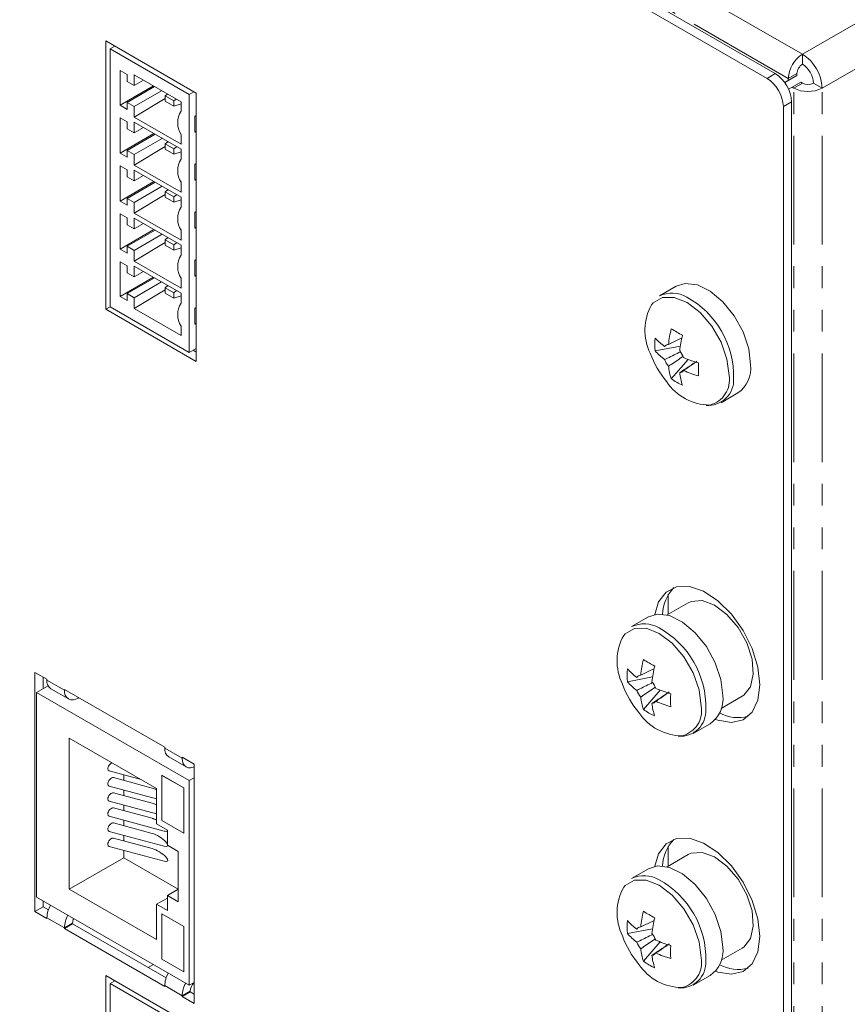
# Model space of a CAD drawing. Units: millimetres. Extents: x -417 to 405, y 59 to 600.
# Drawn here: x -374 to -326, y 104 to 162 of the extents above; entities that cross this region are included whole.
import ezdxf

# ---------------------------------------------------------------- set-up
doc = ezdxf.new("R2010")
doc.units = ezdxf.units.MM
doc.linetypes.add('PHANTOM', pattern=[12.7, 6.35, -1.27, 1.27, -1.27, 1.27, -1.27])

msp = doc.modelspace()

# ---------------------------------------------------------------- linework, layer by layer
at = {"color": 8, "linetype": 'PHANTOM', "lineweight": 0}
for p, q in [((-328.504, 159.951), (-413.4, 208.96)), ((-329.332, 158.518), (-414.227, 207.527)), ((-328.504, 159.951), (-283.257, 186.072)), ((-327.359, 157.967), (-282.111, 184.088)), ((-330.095, 158.812), (-330.573, 158.536)), ((-329.332, 158.518), (-328.823, 158.812)), ((-329.013, 59.933), (-329.013, 157.967)), ((-327.359, 59.933), (-327.359, 157.967)), ((-329.141, 157.158), (-329.618, 156.883)), ((-337.224, 145.423), (-337.314, 145.322)), ((-336.682, 145.736), (-337.224, 145.423)), ((-335.998, 145.744), (-336.682, 145.736)), ((-335.24, 145.445), (-335.998, 145.744)), ((-334.483, 144.869), (-335.24, 145.445)), ((-333.799, 144.072), (-334.483, 144.869)), ((-333.256, 143.132), (-333.799, 144.072)), ((-332.908, 142.142), (-333.256, 143.132)), ((-332.788, 141.197), (-332.908, 142.142)), ((-338.847, 126.114), (-338.937, 126.013)), ((-338.305, 126.427), (-338.847, 126.114)), ((-337.621, 126.435), (-338.305, 126.427)), ((-337.621, 126.435), (-338.305, 126.427)), ((-336.863, 126.136), (-337.621, 126.435)), ((-336.105, 125.56), (-336.863, 126.136)), ((-335.422, 124.763), (-336.105, 125.56)), ((-334.879, 123.823), (-335.422, 124.763)), ((-334.531, 122.833), (-334.879, 123.823)), ((-371.579, 122.822), (-372.597, 123.409)), ((-371.579, 122.822), (-371.539, 122.845)), ((-334.411, 121.888), (-334.531, 122.833)), ((-370.783, 122.362), (-370.783, 122.409)), ((-364.706, 118.854), (-365.724, 119.442)), ((-364.706, 118.854), (-364.666, 118.877)), ((-338.305, 111.729), (-338.847, 111.416)), ((-337.621, 111.737), (-338.305, 111.729)), ((-337.621, 111.737), (-338.305, 111.729)), ((-336.863, 111.438), (-337.621, 111.737)), ((-338.847, 111.416), (-338.937, 111.315)), ((-336.105, 110.862), (-336.863, 111.438)), ((-335.422, 110.065), (-336.105, 110.862)), ((-334.879, 109.125), (-335.422, 110.065)), ((-371.579, 108.951), (-372.597, 109.539)), ((-371.579, 108.951), (-371.102, 109.227)), ((-334.531, 108.135), (-334.879, 109.125)), ((-334.411, 107.191), (-334.531, 108.135)), ((-364.706, 104.983), (-365.724, 105.571)), ((-364.706, 104.983), (-364.229, 105.259))]:
    msp.add_line(p, q, dxfattribs=at)
at = {"color": 179, "linetype": 'Continuous', "lineweight": 15}
for p, q in [((-330.095, 158.812), (-413.463, 206.939)), ((-330.573, 158.536), (-413.941, 206.663)), ((-369.161, 160.72), (-369.161, 145.053)), ((-363.879, 157.671), (-369.161, 160.72)), ((-368.636, 160.417), (-368.906, 160.261)), ((-368.683, 160.445), (-368.683, 160.39)), ((-368.906, 160.261), (-368.906, 145.196)), ((-368.906, 160.261), (-364.292, 157.598)), ((-328.504, 159.951), (-328.504, 159.363)), ((-367.92, 158.755), (-368.333, 158.993)), ((-368.333, 156.965), (-368.333, 158.993)), ((-367.92, 158.351), (-367.92, 158.755)), ((-367.506, 158.736), (-364.769, 157.157)), ((-367.506, 158.736), (-367.506, 158.112)), ((-329.542, 158.289), (-328.823, 158.704)), ((-329.332, 158.41), (-328.823, 158.704)), ((-328.823, 158.704), (-328.823, 158.812)), ((-366.386, 158.09), (-368.333, 156.965)), ((-367.506, 158.112), (-367.92, 158.351)), ((-367.506, 158.112), (-366.965, 158.424)), ((-329.542, 158.289), (-329.332, 158.41)), ((-329.332, 158.41), (-329.332, 158.518)), ((-329.107, 158.021), (-328.598, 158.314)), ((-329.013, 157.967), (-328.504, 158.261)), ((-328.504, 158.261), (-328.598, 158.314)), ((-327.359, 157.967), (-327.868, 158.261)), ((-367.92, 157.131), (-366.322, 158.053)), ((-365.908, 157.814), (-367.506, 156.892)), ((-365.692, 157.508), (-365.563, 157.615)), ((-365.183, 157.214), (-365.692, 157.508)), ((-365.692, 157.508), (-365.692, 157.201)), ((-364.292, 157.598), (-364.022, 157.754)), ((-364.292, 157.598), (-364.292, 142.532)), ((-363.879, 142.003), (-363.879, 157.671)), ((-329.107, 158.021), (-329.317, 157.899)), ((-329.013, 157.967), (-329.107, 158.021)), ((-368.333, 156.965), (-367.92, 156.726)), ((-367.92, 156.726), (-367.92, 157.131)), ((-367.92, 157.131), (-367.506, 156.892)), ((-365.692, 157.353), (-367.506, 156.267)), ((-365.692, 157.201), (-365.183, 156.908)), ((-365.054, 157.321), (-365.183, 157.214)), ((-365.183, 157.214), (-365.183, 156.908)), ((-365.183, 156.908), (-364.769, 157.045)), ((-364.769, 157.157), (-364.769, 156.614)), ((-329.141, 60.888), (-329.141, 157.158)), ((-367.506, 156.892), (-367.506, 156.267)), ((-363.974, 156.307), (-363.879, 156.363)), ((-329.618, 60.613), (-329.618, 156.883)), ((-367.92, 155.992), (-368.333, 156.23)), ((-368.333, 154.165), (-368.333, 156.23)), ((-367.92, 155.587), (-367.92, 155.992)), ((-364.769, 154.687), (-367.506, 156.267)), ((-367.506, 155.973), (-364.769, 154.393)), ((-367.506, 155.973), (-367.506, 155.349)), ((-363.974, 155.39), (-363.974, 156.307)), ((-366.354, 155.308), (-368.333, 154.165)), ((-367.506, 155.349), (-367.92, 155.587)), ((-366.29, 155.271), (-367.92, 154.331)), ((-367.506, 155.349), (-366.965, 155.661)), ((-364.769, 155.267), (-364.769, 154.687)), ((-363.879, 155.445), (-363.974, 155.39)), ((-365.877, 155.033), (-367.506, 154.092)), ((-365.692, 154.708), (-365.537, 154.836)), ((-365.183, 154.414), (-365.692, 154.708)), ((-365.692, 154.708), (-365.692, 154.402)), ((-368.333, 154.165), (-367.92, 153.926)), ((-367.92, 154.331), (-367.506, 154.092)), ((-367.92, 153.926), (-367.92, 154.331)), ((-365.692, 154.553), (-367.506, 153.467)), ((-367.506, 154.092), (-367.506, 153.467)), ((-365.692, 154.402), (-365.183, 154.108)), ((-365.027, 154.542), (-365.183, 154.414)), ((-365.183, 154.414), (-365.183, 154.108)), ((-365.183, 154.108), (-364.769, 154.245)), ((-364.769, 154.393), (-364.769, 153.814)), ((-364.769, 151.887), (-367.506, 153.467)), ((-363.974, 153.508), (-363.879, 153.563)), ((-363.974, 152.59), (-363.974, 153.508)), ((-367.92, 153.192), (-368.333, 153.43)), ((-368.333, 151.365), (-368.333, 153.43)), ((-367.92, 152.787), (-367.92, 153.192)), ((-367.506, 153.173), (-364.769, 151.594)), ((-367.506, 153.173), (-367.506, 152.549)), ((-366.354, 152.508), (-368.333, 151.365)), ((-367.506, 152.549), (-367.92, 152.787)), ((-366.29, 152.471), (-367.92, 151.531)), ((-367.506, 152.549), (-366.965, 152.861)), ((-364.769, 152.467), (-364.769, 151.887)), ((-363.879, 152.645), (-363.974, 152.59)), ((-365.877, 152.233), (-367.506, 151.292)), ((-365.692, 151.753), (-367.506, 150.667)), ((-365.692, 151.908), (-365.537, 152.036)), ((-365.183, 151.614), (-365.692, 151.908)), ((-365.692, 151.908), (-365.692, 151.602)), ((-365.027, 151.742), (-365.183, 151.614)), ((-368.333, 151.365), (-367.92, 151.127)), ((-367.92, 151.531), (-367.506, 151.292)), ((-367.92, 151.127), (-367.92, 151.531)), ((-367.506, 151.292), (-367.506, 150.667)), ((-365.692, 151.602), (-365.183, 151.308)), ((-365.183, 151.614), (-365.183, 151.308)), ((-365.183, 151.308), (-364.769, 151.445)), ((-364.769, 151.594), (-364.769, 151.014)), ((-367.92, 150.392), (-368.333, 150.63)), ((-368.333, 148.565), (-368.333, 150.63)), ((-364.769, 149.088), (-367.506, 150.667)), ((-363.974, 150.708), (-363.879, 150.763)), ((-363.974, 149.79), (-363.974, 150.708)), ((-367.92, 149.987), (-367.92, 150.392)), ((-367.506, 150.373), (-364.769, 148.794)), ((-367.506, 150.373), (-367.506, 149.749)), ((-367.506, 149.749), (-366.965, 150.061)), ((-366.354, 149.708), (-368.333, 148.565)), ((-367.506, 149.749), (-367.92, 149.987)), ((-366.29, 149.671), (-367.92, 148.731)), ((-364.769, 149.667), (-364.769, 149.088)), ((-363.879, 149.845), (-363.974, 149.79)), ((-365.877, 149.433), (-367.506, 148.492)), ((-365.692, 148.953), (-367.506, 147.867)), ((-365.692, 149.108), (-365.537, 149.236)), ((-365.183, 148.815), (-365.692, 149.108)), ((-365.692, 149.108), (-365.692, 148.802)), ((-365.027, 148.943), (-365.183, 148.815)), ((-368.333, 148.565), (-367.92, 148.327)), ((-367.92, 148.731), (-367.506, 148.492)), ((-367.92, 148.327), (-367.92, 148.731)), ((-367.506, 148.492), (-367.506, 147.867)), ((-365.692, 148.802), (-365.183, 148.508)), ((-365.183, 148.815), (-365.183, 148.508)), ((-365.183, 148.508), (-364.769, 148.645)), ((-364.769, 148.794), (-364.769, 148.214)), ((-367.92, 147.592), (-368.333, 147.831)), ((-368.333, 145.802), (-368.333, 147.831)), ((-364.769, 146.288), (-367.506, 147.867)), ((-363.974, 147.908), (-363.879, 147.963)), ((-363.974, 146.99), (-363.974, 147.908)), ((-367.92, 147.188), (-367.92, 147.592)), ((-367.506, 146.949), (-367.92, 147.188)), ((-367.506, 147.573), (-364.769, 145.994)), ((-367.506, 147.573), (-367.506, 146.949)), ((-367.506, 146.949), (-366.965, 147.261)), ((-366.386, 146.927), (-368.333, 145.802)), ((-367.92, 145.968), (-366.322, 146.89)), ((-367.506, 145.729), (-365.908, 146.651)), ((-364.769, 146.867), (-364.769, 146.288)), ((-363.879, 147.045), (-363.974, 146.99)), ((-335.346, 146.567), (-335.873, 146.405)), ((-334.639, 146.48), (-335.346, 146.567)), ((-367.506, 145.104), (-365.692, 146.19)), ((-365.692, 146.308), (-365.537, 146.437)), ((-365.183, 146.015), (-365.692, 146.308)), ((-365.692, 146.308), (-365.692, 146.002)), ((-365.692, 146.002), (-365.183, 145.708)), ((-365.027, 146.143), (-365.183, 146.015)), ((-365.183, 146.015), (-365.183, 145.708)), ((-364.769, 145.994), (-364.769, 145.414)), ((-335.873, 146.405), (-336.856, 145.837)), ((-333.883, 146.108), (-334.639, 146.48)), ((-333.143, 145.486), (-333.883, 146.108)), ((-367.92, 145.563), (-368.333, 145.802)), ((-367.506, 145.729), (-367.92, 145.968)), ((-367.92, 145.968), (-367.92, 145.563)), ((-367.506, 145.104), (-367.506, 145.729)), ((-365.183, 145.708), (-364.769, 145.845)), ((-332.486, 144.669), (-333.143, 145.486)), ((-368.906, 145.2), (-369.161, 145.053)), ((-369.161, 145.053), (-363.879, 142.003)), ((-364.292, 142.532), (-368.906, 145.196)), ((-364.769, 143.524), (-367.506, 145.104)), ((-363.974, 145.108), (-363.879, 145.163)), ((-363.974, 144.19), (-363.974, 145.108)), ((-331.97, 143.729), (-332.486, 144.669)), ((-364.769, 144.067), (-364.769, 143.524)), ((-363.879, 144.245), (-363.974, 144.19)), ((-331.64, 142.749), (-331.97, 143.729)), ((-363.879, 142.771), (-364.292, 142.532)), ((-364.066, 142.663), (-363.879, 142.554)), ((-337.097, 142.621), (-335.631, 142.904)), ((-331.527, 141.817), (-331.64, 142.749)), ((-336.162, 141.001), (-335.184, 142.129)), ((-333.256, 139.602), (-332.273, 140.169)), ((-335.853, 128.854), (-336.467, 128.546)), ((-335.106, 128.87), (-335.853, 128.854)), ((-334.283, 128.592), (-335.106, 128.87)), ((-336.467, 128.546), (-336.904, 127.969)), ((-336.332, 128.419), (-336.332, 127.248)), ((-333.445, 128.042), (-334.283, 128.592)), ((-336.904, 127.969), (-337.121, 127.236)), ((-335.17, 127.918), (-336.399, 127.209)), ((-334.999, 127.998), (-335.17, 127.918)), ((-334.361, 128.048), (-334.999, 127.998)), ((-333.641, 127.788), (-334.361, 128.048)), ((-332.915, 127.247), (-333.641, 127.788)), ((-332.653, 127.26), (-333.445, 128.042)), ((-337.495, 127.096), (-338.478, 126.528)), ((-337.495, 127.096), (-338.478, 126.528)), ((-336.968, 127.258), (-337.495, 127.096)), ((-336.262, 127.171), (-336.968, 127.258)), ((-335.505, 126.799), (-336.262, 127.171)), ((-332.263, 126.483), (-332.915, 127.247)), ((-331.966, 126.303), (-332.653, 127.26)), ((-334.766, 126.177), (-335.505, 126.799)), ((-331.756, 125.579), (-332.263, 126.483)), ((-334.108, 125.36), (-334.766, 126.177)), ((-331.436, 125.244), (-331.966, 126.303)), ((-333.592, 124.42), (-334.108, 125.36)), ((-331.448, 124.632), (-331.756, 125.579)), ((-331.101, 124.161), (-331.436, 125.244)), ((-333.263, 123.44), (-333.592, 124.42)), ((-331.372, 123.747), (-331.448, 124.632)), ((-330.986, 123.133), (-331.101, 124.161)), ((-372.597, 123.456), (-373.297, 123.86)), ((-373.297, 123.86), (-373.297, 109.897)), ((-372.82, 123.584), (-372.82, 122.907)), ((-338.72, 123.312), (-337.254, 123.595)), ((-331.538, 123.017), (-331.372, 123.747)), ((-373.202, 122.686), (-372.528, 123.075)), ((-372.597, 123.409), (-372.597, 123.456)), ((-333.15, 122.508), (-333.263, 123.44)), ((-331.927, 122.524), (-331.538, 123.017)), ((-331.101, 122.237), (-330.986, 123.133)), ((-373.202, 110.74), (-373.202, 122.686)), ((-373.202, 122.686), (-364.292, 117.543)), ((-372.364, 122.894), (-371.346, 122.307)), ((-365.724, 119.488), (-371.579, 122.868)), ((-371.579, 122.868), (-371.579, 122.822)), ((-337.785, 121.692), (-336.807, 122.82)), ((-333.249, 121.753), (-332.021, 122.462)), ((-332.021, 122.462), (-331.927, 122.524)), ((-370.783, 122.362), (-370.743, 122.385)), ((-331.436, 121.54), (-331.101, 122.237)), ((-331.966, 121.094), (-331.436, 121.54)), ((-334.879, 120.293), (-333.896, 120.86)), ((-333.587, 121.114), (-333.445, 121.063)), ((-333.445, 121.063), (-332.653, 120.93)), ((-332.653, 120.93), (-331.966, 121.094)), ((-366.201, 117.081), (-371.293, 120.02)), ((-371.293, 120.02), (-371.293, 111.201)), ((-365.724, 119.442), (-365.724, 119.488)), ((-365.491, 118.927), (-364.473, 118.339)), ((-364.006, 118.496), (-364.706, 118.9)), ((-364.706, 118.9), (-364.706, 118.854)), ((-364.706, 118.854), (-364.691, 118.683)), ((-364.691, 118.683), (-364.645, 118.537)), ((-364.645, 118.537), (-364.572, 118.421)), ((-364.572, 118.421), (-364.473, 118.339)), ((-364.006, 104.533), (-364.006, 118.496)), ((-368.965, 118.103), (-367.104, 117.602)), ((-368.111, 117.873), (-368.111, 117.55)), ((-365.89, 117.849), (-365.883, 117.853)), ((-364.617, 117.114), (-365.89, 117.849)), ((-365.89, 117.849), (-365.89, 115.203)), ((-364.61, 117.118), (-365.883, 117.853)), ((-364.473, 118.339), (-364.352, 118.294)), ((-364.352, 118.294), (-364.215, 118.289)), ((-364.215, 118.289), (-364.066, 118.323)), ((-364.066, 118.323), (-364.006, 118.346)), ((-366.448, 117.103), (-368.715, 117.713)), ((-364.292, 117.543), (-364.006, 117.708)), ((-364.292, 105.596), (-364.292, 117.543)), ((-368.965, 117.221), (-366.201, 116.477)), ((-366.448, 116.221), (-368.715, 116.831)), ((-368.111, 116.991), (-368.111, 116.669)), ((-366.201, 115.023), (-366.201, 117.081)), ((-364.617, 117.114), (-364.61, 117.118)), ((-364.617, 114.469), (-364.617, 117.114)), ((-364.61, 114.472), (-364.61, 117.118)), ((-368.965, 116.339), (-366.201, 115.595)), ((-368.111, 116.109), (-368.111, 115.787)), ((-366.448, 115.339), (-368.715, 115.95)), ((-368.965, 115.458), (-365.762, 114.595)), ((-366.448, 114.457), (-368.715, 115.068)), ((-368.111, 115.227), (-368.111, 114.905)), ((-365.565, 114.656), (-366.201, 115.023)), ((-365.89, 115.203), (-364.617, 114.469)), ((-368.965, 114.576), (-365.762, 113.713)), ((-365.565, 113.774), (-365.565, 114.656)), ((-364.617, 114.469), (-364.61, 114.472)), ((-366.448, 113.576), (-368.715, 114.186)), ((-368.111, 114.346), (-368.111, 114.023)), ((-336.467, 113.849), (-336.904, 113.271)), ((-335.853, 114.156), (-336.467, 113.849)), ((-335.106, 114.172), (-335.853, 114.156)), ((-334.283, 113.895), (-335.106, 114.172)), ((-333.445, 113.344), (-334.283, 113.895)), ((-368.965, 113.694), (-365.762, 112.831)), ((-368.111, 113.464), (-368.111, 113.038)), ((-364.929, 113.407), (-365.565, 113.774)), ((-364.929, 110.467), (-364.929, 113.407)), ((-336.904, 113.271), (-337.121, 112.539)), ((-336.332, 113.721), (-336.332, 112.55)), ((-334.999, 113.3), (-335.17, 113.221)), ((-334.361, 113.35), (-334.999, 113.3)), ((-333.641, 113.09), (-334.361, 113.35)), ((-332.653, 112.562), (-333.445, 113.344)), ((-368.111, 113.038), (-371.293, 111.201)), ((-368.111, 113.038), (-364.929, 111.202)), ((-335.17, 113.221), (-336.399, 112.511)), ((-332.915, 112.549), (-333.641, 113.09)), ((-337.495, 112.398), (-338.478, 111.831)), ((-337.495, 112.398), (-338.478, 111.831)), ((-336.968, 112.561), (-337.495, 112.398)), ((-336.262, 112.473), (-336.968, 112.561)), ((-335.505, 112.102), (-336.262, 112.473)), ((-334.766, 111.48), (-335.505, 112.102)), ((-332.263, 111.785), (-332.915, 112.549)), ((-331.966, 111.606), (-332.653, 112.562)), ((-331.756, 110.881), (-332.263, 111.785)), ((-331.436, 110.547), (-331.966, 111.606)), ((-371.293, 111.201), (-366.201, 108.262)), ((-364.929, 111.202), (-365.565, 110.835)), ((-334.108, 110.662), (-334.766, 111.48)), ((-373.202, 110.74), (-364.292, 105.596)), ((-372.82, 110.519), (-372.82, 110.172)), ((-365.565, 110.687), (-366.201, 110.32)), ((-365.565, 109.953), (-365.565, 110.835)), ((-365.565, 110.835), (-364.929, 110.467)), ((-333.592, 109.722), (-334.108, 110.662)), ((-331.448, 109.935), (-331.756, 110.881)), ((-331.101, 109.463), (-331.436, 110.547)), ((-372.82, 110.172), (-373.297, 109.897)), ((-373.297, 109.897), (-372.597, 109.493)), ((-372.82, 110.172), (-372.514, 109.996)), ((-366.201, 108.262), (-366.201, 110.32)), ((-366.201, 110.32), (-365.565, 109.953)), ((-331.372, 109.049), (-331.448, 109.935)), ((-372.597, 109.493), (-372.597, 109.539)), ((-371.102, 109.227), (-371.102, 109.18)), ((-365.89, 109.765), (-365.883, 109.769)), ((-364.617, 109.031), (-365.89, 109.765)), ((-365.89, 109.765), (-365.89, 107.12)), ((-364.61, 109.034), (-365.883, 109.769)), ((-333.263, 108.742), (-333.592, 109.722)), ((-330.986, 108.435), (-331.101, 109.463)), ((-371.102, 109.18), (-371.579, 108.905)), ((-371.579, 108.951), (-371.579, 108.905)), ((-371.579, 108.905), (-365.724, 105.525)), ((-371.102, 109.18), (-365.641, 106.028)), ((-364.617, 109.031), (-364.61, 109.034)), ((-364.617, 106.385), (-364.617, 109.031)), ((-364.61, 106.389), (-364.61, 109.034)), ((-338.72, 108.614), (-337.254, 108.897)), ((-333.15, 107.811), (-333.263, 108.742)), ((-331.538, 108.32), (-331.372, 109.049)), ((-337.785, 106.994), (-336.807, 108.122)), ((-331.927, 107.826), (-331.538, 108.32)), ((-331.101, 107.54), (-330.986, 108.435)), ((-333.249, 107.055), (-332.021, 107.765)), ((-332.021, 107.765), (-331.927, 107.826)), ((-331.436, 106.843), (-331.101, 107.54)), ((-365.89, 107.12), (-364.617, 106.385)), ((-366.687, 106.632), (-366.387, 106.805)), ((-364.617, 106.385), (-364.61, 106.389)), ((-333.587, 106.417), (-333.445, 106.365)), ((-333.445, 106.365), (-332.653, 106.233)), ((-332.653, 106.233), (-331.966, 106.396)), ((-331.966, 106.396), (-331.436, 106.843)), ((-369.161, 106.159), (-369.161, 90.492)), ((-363.879, 103.11), (-369.161, 106.159)), ((-368.636, 105.856), (-368.906, 105.7)), ((-368.683, 105.884), (-368.683, 105.829)), ((-364.006, 105.762), (-364.292, 105.596)), ((-334.879, 105.595), (-333.896, 106.162)), ((-368.906, 105.7), (-368.906, 90.635)), ((-368.906, 105.7), (-364.292, 103.037)), ((-365.724, 105.525), (-365.724, 105.571)), ((-364.229, 105.213), (-364.706, 104.937)), ((-364.229, 105.259), (-364.229, 105.213)), ((-364.229, 105.213), (-364.006, 105.084)), ((-364.706, 104.983), (-364.706, 104.937)), ((-364.706, 104.937), (-364.006, 104.533))]:
    msp.add_line(p, q, dxfattribs=at)
for centre, radius, start, end in [((-327.535, 158.436), 1.798, 122.60536, 177.39464), ((-329.846, 157.854), 2.49, 2.60524, 57.39476), ((-328.132, 158.78), 0.692, 122.60519, 177.39481), ((-329.25, 158.198), 1.383, 2.60546, 57.39454), ((-331.213, 157.064), 2.075, 2.6053, 57.3947), ((-331.691, 156.788), 2.075, 2.6053, 57.3947), ((-328.186, 158.875), 0.692, 242.60938, 297.39062), ((-328.186, 159.563), 1.798, 242.60955, 297.39045), ((-363.709, 155.94), 1.257, 147.58707, 212.41293), ((-363.709, 153.14), 1.257, 147.58707, 212.41293), ((-363.709, 150.341), 1.257, 147.58711, 212.41289), ((-363.709, 147.541), 1.257, 147.58714, 212.41286), ((-336.125, 144.248), 1.749, 60.07391, 114.68366), ((-363.709, 144.741), 1.257, 147.58715, 212.41285), ((-334.625, 143.833), 3.074, 151.01545, 205.98575), ((-329.01, 142.186), 7.359, 166.39076, 173.61859), ((-329.773, 154.229), 12.13, 238.21492, 241.79046), ((-333.046, 142.999), 4.069, 174.66324, 185.33676), ((-334.255, 145.93), 3.82, 221.92825, 233.12277), ((-328.354, 141.808), 7.359, 166.39076, 173.61859), ((-334.255, 145.173), 3.82, 221.92825, 233.12277), ((-336.293, 142.692), 0.314, 95.58717, 144.42253), ((-336.887, 141.662), 1.554, 21.69231, 38.30769), ((-331.909, 144.536), 5.85, 200.51763, 219.47699), ((-335.104, 142.692), 1.554, 201.69329, 218.30671), ((-332.495, 148.979), 7.359, 246.38394, 253.61143), ((-332.53, 142.186), 3.821, 186.87986, 198.07349), ((-335.698, 141.662), 0.314, 275.58822, 324.42358), ((-332.495, 148.222), 7.359, 246.38394, 253.61143), ((-322.448, 141.541), 12.129, 178.21194, 181.78806), ((-333.281, 141.618), 1.765, 304.82262, 6.48947), ((-333.809, 144.32), 4.069, 234.66564, 245.33974), ((-331.874, 141.808), 3.821, 186.87986, 198.07349), ((-333.999, 140.923), 1.482, 264.8548, 3.28106), ((-333.89, 142.521), 3.055, 213.91298, 269.67089), ((-334.329, 127.169), 2.344, 135.57835, 177.87236), ((-337.748, 124.939), 1.749, 60.074, 114.68357), ((-337.748, 124.939), 1.749, 60.0741, 114.68357), ((-336.248, 124.524), 3.074, 151.01543, 205.98577), ((-330.633, 122.877), 7.359, 166.39077, 173.61858), ((-331.398, 134.915), 12.125, 238.21412, 241.79125), ((-329.977, 122.499), 7.359, 166.39077, 173.61858), ((-334.669, 123.69), 4.069, 174.66274, 185.33726), ((-335.878, 126.621), 3.82, 221.92825, 233.12277), ((-337.915, 123.383), 0.314, 95.58812, 144.42211), ((-372.054, 123.345), 0.547, 173.23319, 235.45466), ((-333.532, 125.227), 5.85, 200.51766, 219.477), ((-335.878, 125.864), 3.82, 221.92825, 233.12277), ((-338.51, 122.353), 1.554, 21.69247, 38.30736), ((-371.094, 122.743), 0.491, 170.78578, 309.20332), ((-336.727, 123.383), 1.554, 201.69296, 218.30722), ((-334.118, 129.67), 7.359, 246.38394, 253.61143), ((-324.074, 122.232), 12.126, 178.21146, 181.78854), ((-334.904, 122.309), 1.765, 304.82251, 6.48954), ((-334.152, 122.877), 3.821, 186.8798, 198.07351), ((-337.321, 122.353), 0.314, 275.58678, 324.42449), ((-333.497, 122.499), 3.821, 186.8798, 198.07351), ((-334.118, 128.913), 7.359, 246.38394, 253.61143), ((-335.512, 123.212), 3.055, 213.91286, 269.67101), ((-335.432, 125.01), 4.068, 234.66473, 245.34065), ((-335.622, 121.614), 1.482, 264.85873, 3.27723), ((-332.259, 123.479), 2.263, 241.32376, 285.21475), ((-365.181, 119.377), 0.547, 173.23319, 235.45466), ((-334.329, 112.472), 2.344, 135.57835, 177.87236), ((-337.748, 110.241), 1.749, 60.07403, 114.6836), ((-337.748, 110.241), 1.749, 60.0741, 114.68357), ((-336.248, 109.826), 3.074, 151.01542, 205.98579), ((-370.992, 109.486), 1.606, 150.68206, 178.11287), ((-330.633, 108.179), 7.359, 166.39077, 173.61858), ((-331.398, 120.217), 12.125, 238.21412, 241.79125), ((-369.973, 108.898), 1.606, 150.68206, 178.11287), ((-370.47, 109.207), 0.631, 153.46462, 178.23019), ((-334.669, 108.992), 4.069, 174.66274, 185.33726), ((-335.878, 111.924), 3.82, 221.92825, 233.12277), ((-329.977, 107.801), 7.359, 166.39077, 173.61858), ((-337.915, 108.685), 0.314, 95.58812, 144.42211), ((-333.532, 110.529), 5.85, 200.51765, 219.47699), ((-335.878, 111.167), 3.82, 221.92825, 233.12277), ((-336.727, 108.685), 1.554, 201.69296, 218.30722), ((-338.51, 107.656), 1.554, 21.69247, 38.30736), ((-334.118, 114.973), 7.359, 246.38394, 253.61143), ((-334.152, 108.179), 3.821, 186.8798, 198.07351), ((-324.074, 107.534), 12.126, 178.21146, 181.78854), ((-334.904, 107.611), 1.765, 304.82251, 6.48954), ((-335.432, 110.313), 4.068, 234.66473, 245.34065), ((-337.321, 107.655), 0.314, 275.58678, 324.42449), ((-333.497, 107.801), 3.821, 186.8798, 198.07351), ((-334.118, 114.216), 7.359, 246.38394, 253.61143), ((-335.622, 106.917), 1.482, 264.85873, 3.27723), ((-335.512, 108.514), 3.055, 213.91286, 269.67101), ((-332.259, 108.781), 2.263, 241.32376, 285.21475), ((-364.119, 105.518), 1.606, 150.68206, 178.11287), ((-363.1, 104.93), 1.606, 150.68206, 178.11287), ((-363.532, 105.226), 0.698, 132.81373, 177.31811)]:
    msp.add_arc(centre, radius, start, end, dxfattribs=at)
at = {"color": 8, "linetype": 'PHANTOM', "lineweight": 0}
for centre, radius, start, end in [((-337.804, 141.134), 5.286, 358.63653, 61.14242), ((-334.272, 140.93), 1.508, 284.00284, 10.22386), ((-339.427, 121.825), 5.286, 358.63664, 61.14231), ((-335.895, 121.621), 1.508, 284.00306, 10.22364), ((-339.427, 107.127), 5.286, 358.63664, 61.14231), ((-335.895, 106.923), 1.508, 284.00306, 10.22364)]:
    msp.add_arc(centre, radius, start, end, dxfattribs=at)
at = {"color": 179, "linetype": 'Continuous', "lineweight": 15}
for centre, major_axis, ratio, start_param, end_param in [((-368.84, 118.349), (0.152, 0.234), 0.575165, 0.685257, 2.418043), ((-368.84, 118.349), (0.152, 0.234), 0.575165, 2.418043, 3.326361), ((-368.84, 117.467), (0.152, 0.234), 0.575165, 0.18477, 2.418043), ((-368.84, 117.467), (0.152, 0.234), 0.575165, 2.418043, 3.326361), ((-368.84, 116.585), (0.152, 0.234), 0.575165, 0.184771, 2.418043), ((-366.105, 116.731), (0.549, -0.357), 0.287055, 1.928764, 2.418039), ((-368.84, 116.585), (0.152, 0.234), 0.575165, 2.418043, 3.326361), ((-366.105, 115.849), (0.549, -0.357), 0.287055, 1.928764, 2.41804), ((-368.84, 115.704), (0.152, 0.234), 0.575165, 0.184771, 2.418043), ((-368.84, 115.704), (0.152, 0.234), 0.575165, 2.418043, 3.326361), ((-368.84, 114.822), (0.152, 0.234), 0.575165, 0.184771, 2.418043), ((-366.105, 114.967), (0.549, -0.357), 0.287055, 1.928764, 2.41804), ((-368.84, 114.822), (0.152, 0.234), 0.575165, 2.418043, 3.326363), ((-366.105, 114.085), (0.549, -0.357), 0.287055, 5.55964, 8.701225), ((-366.105, 114.967), (0.549, -0.357), 0.287055, 5.559641, 6.213246), ((-368.84, 113.94), (0.152, 0.234), 0.575165, 0.184771, 2.418043), ((-368.84, 113.94), (0.152, 0.234), 0.575165, 2.418043, 3.326363), ((-366.105, 113.204), (0.549, -0.357), 0.287055, 5.559639, 8.701225)]:
    msp.add_ellipse(centre, major_axis=major_axis, ratio=ratio, start_param=start_param, end_param=end_param, dxfattribs=at)
for points, knots in [([(-336.323, 143.004), (-336.269, 143.03), (-336.006, 143.157), (-335.743, 143.283), (-335.534, 143.383)], [0, 0, 0, 0, 0.206789, 1, 1, 1, 1]), ([(-336.548, 142.117), (-336.489, 142.146), (-336.182, 142.297), (-335.874, 142.447), (-335.625, 142.568)], [0, 0, 0, 0, 0.191574, 1, 1, 1, 1]), ([(-335.462, 142.309), (-335.695, 142.152), (-335.982, 141.958), (-336.269, 141.765), (-336.323, 141.729)], [0, 0, 0, 0, 0.8105265, 1, 1, 1, 1]), ([(-335.668, 141.35), (-335.613, 141.387), (-335.279, 141.611), (-334.945, 141.837), (-334.665, 142.026)], [0, 0, 0, 0, 0.162746, 1, 1, 1, 1]), ([(-334.66, 142.015), (-334.871, 141.87), (-335.131, 141.692), (-335.393, 141.514), (-335.443, 141.48)], [0, 0, 0, 0, 0.809227, 1, 1, 1, 1]), ([(-337.946, 123.695), (-337.892, 123.721), (-337.629, 123.848), (-337.366, 123.974), (-337.157, 124.074)], [0, 0, 0, 0, 0.206789, 1, 1, 1, 1]), ([(-338.171, 122.808), (-338.112, 122.837), (-337.805, 122.988), (-337.497, 123.138), (-337.248, 123.259)], [0, 0, 0, 0, 0.191574, 1, 1, 1, 1]), ([(-337.085, 123), (-337.318, 122.843), (-337.605, 122.649), (-337.892, 122.456), (-337.946, 122.42)], [0, 0, 0, 0, 0.8105265, 1, 1, 1, 1]), ([(-337.291, 122.041), (-337.236, 122.078), (-336.902, 122.302), (-336.568, 122.528), (-336.288, 122.717)], [0, 0, 0, 0, 0.162746, 1, 1, 1, 1]), ([(-336.282, 122.706), (-336.493, 122.561), (-336.754, 122.383), (-337.016, 122.205), (-337.066, 122.171)], [0, 0, 0, 0, 0.809226, 1, 1, 1, 1]), ([(-337.946, 108.997), (-337.892, 109.024), (-337.629, 109.151), (-337.366, 109.277), (-337.157, 109.376)], [0, 0, 0, 0, 0.206789, 1, 1, 1, 1]), ([(-338.171, 108.111), (-338.112, 108.14), (-337.805, 108.29), (-337.497, 108.44), (-337.248, 108.561)], [0, 0, 0, 0, 0.191574, 1, 1, 1, 1]), ([(-337.085, 108.302), (-337.318, 108.145), (-337.605, 107.951), (-337.892, 107.758), (-337.946, 107.722)], [0, 0, 0, 0, 0.8105265, 1, 1, 1, 1]), ([(-337.291, 107.343), (-337.236, 107.38), (-336.902, 107.604), (-336.568, 107.83), (-336.288, 108.019)], [0, 0, 0, 0, 0.162746, 1, 1, 1, 1]), ([(-336.282, 108.008), (-336.493, 107.864), (-336.754, 107.685), (-337.016, 107.507), (-337.066, 107.473)], [0, 0, 0, 0, 0.809226, 1, 1, 1, 1])]:
    msp.add_open_spline(points, degree=3, knots=knots, dxfattribs=at)

doc.saveas('drawing.dxf')
